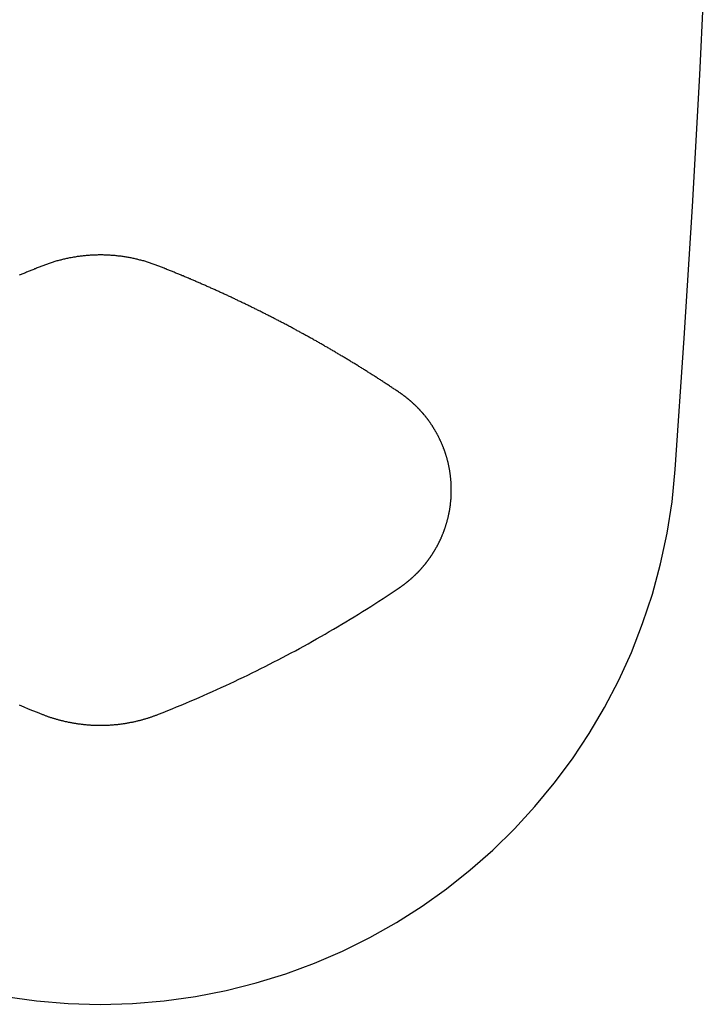
# Model space of a CAD drawing. Units: millimetres. Extents: x 62 to 245, y -30 to 254.
# Drawn here: x 177 to 184, y 153 to 163 of the extents above; entities that cross this region are included whole.
import ezdxf

# ---------------------------------------------------------------- set-up
doc = ezdxf.new("R2010")
doc.units = ezdxf.units.MM
doc.header["$LTSCALE"] = 10

# ---------------------------------------------------------------- blocks, each defined once
blk = doc.blocks.new('Fernbedienung')
at = {"color": 7}
for p, q in [((13.347, -28.149), (13.414, -26.797)), ((13.272, -29.501), (13.347, -28.149)), ((13.188, -30.853), (13.272, -29.501)), ((6.803, -30.046), (6.793, -30.048)), ((6.813, -30.043), (6.803, -30.046)), ((6.823, -30.041), (6.813, -30.043)), ((6.832, -30.039), (6.823, -30.041)), ((6.842, -30.037), (6.832, -30.039)), ((6.852, -30.034), (6.842, -30.037)), ((6.862, -30.032), (6.852, -30.034)), ((6.872, -30.03), (6.862, -30.032)), ((6.882, -30.028), (6.872, -30.03)), ((6.892, -30.027), (6.882, -30.028)), ((6.903, -30.025), (6.892, -30.027)), ((6.913, -30.023), (6.903, -30.025)), ((6.923, -30.021), (6.913, -30.023)), ((6.933, -30.02), (6.923, -30.021)), ((6.943, -30.018), (6.933, -30.02)), ((6.953, -30.016), (6.943, -30.018)), ((6.964, -30.015), (6.953, -30.016)), ((6.974, -30.014), (6.964, -30.015)), ((6.984, -30.012), (6.974, -30.014)), ((6.994, -30.011), (6.984, -30.012)), ((7.004, -30.01), (6.994, -30.011)), ((7.015, -30.009), (7.004, -30.01)), ((7.025, -30.008), (7.015, -30.009)), ((7.035, -30.007), (7.025, -30.008)), ((7.046, -30.006), (7.035, -30.007)), ((7.056, -30.005), (7.046, -30.006)), ((7.066, -30.004), (7.056, -30.005)), ((7.076, -30.003), (7.066, -30.004)), ((7.087, -30.002), (7.076, -30.003)), ((7.097, -30.002), (7.087, -30.002)), ((7.107, -30.001), (7.097, -30.002)), ((7.117, -30.001), (7.107, -30.001)), ((7.128, -30), (7.117, -30.001)), ((7.138, -30), (7.128, -30)), ((7.148, -30), (7.138, -30)), ((7.159, -30), (7.148, -30)), ((7.169, -29.999), (7.159, -30)), ((7.179, -29.999), (7.169, -29.999)), ((7.19, -29.999), (7.179, -29.999)), ((7.2, -29.999), (7.19, -29.999)), ((7.21, -29.999), (7.2, -29.999)), ((7.22, -29.999), (7.21, -29.999)), ((7.231, -30), (7.22, -29.999)), ((7.241, -30), (7.231, -30)), ((7.251, -30), (7.241, -30)), ((7.262, -30.001), (7.251, -30)), ((7.272, -30.001), (7.262, -30.001)), ((7.282, -30.002), (7.272, -30.001)), ((7.292, -30.002), (7.282, -30.002)), ((7.303, -30.003), (7.292, -30.002)), ((7.313, -30.004), (7.303, -30.003)), ((7.323, -30.005), (7.313, -30.004)), ((7.334, -30.005), (7.323, -30.005)), ((7.344, -30.006), (7.334, -30.005)), ((7.354, -30.007), (7.344, -30.006)), ((7.364, -30.008), (7.354, -30.007)), ((7.375, -30.01), (7.364, -30.008)), ((7.385, -30.011), (7.375, -30.01)), ((7.395, -30.012), (7.385, -30.011)), ((7.405, -30.013), (7.395, -30.012)), ((7.415, -30.015), (7.405, -30.013)), ((7.426, -30.016), (7.415, -30.015)), ((7.436, -30.018), (7.426, -30.016)), ((7.446, -30.019), (7.436, -30.018)), ((7.456, -30.021), (7.446, -30.019)), ((7.466, -30.023), (7.456, -30.021)), ((7.476, -30.024), (7.466, -30.023)), ((7.487, -30.026), (7.476, -30.024)), ((7.497, -30.028), (7.487, -30.026)), ((7.507, -30.03), (7.497, -30.028)), ((7.517, -30.032), (7.507, -30.03)), ((7.527, -30.034), (7.517, -30.032)), ((7.537, -30.036), (7.527, -30.034)), ((7.547, -30.039), (7.537, -30.036)), ((7.557, -30.041), (7.547, -30.039)), ((7.567, -30.043), (7.557, -30.041)), ((7.577, -30.046), (7.567, -30.043)), ((7.587, -30.048), (7.577, -30.046)), ((6.506, -30.147), (6.497, -30.151)), ((6.515, -30.143), (6.506, -30.147)), ((6.524, -30.14), (6.515, -30.143)), ((6.534, -30.136), (6.524, -30.14)), ((6.543, -30.132), (6.534, -30.136)), ((6.552, -30.128), (6.543, -30.132)), ((6.562, -30.125), (6.552, -30.128)), ((6.571, -30.121), (6.562, -30.125)), ((6.58, -30.117), (6.571, -30.121)), ((6.59, -30.114), (6.58, -30.117)), ((6.599, -30.11), (6.59, -30.114)), ((6.609, -30.106), (6.599, -30.11)), ((6.618, -30.103), (6.609, -30.106)), ((6.628, -30.099), (6.618, -30.103)), ((6.637, -30.096), (6.628, -30.099)), ((6.647, -30.092), (6.637, -30.096)), ((6.656, -30.089), (6.647, -30.092)), ((6.666, -30.086), (6.656, -30.089)), ((6.676, -30.082), (6.666, -30.086)), ((6.685, -30.079), (6.676, -30.082)), ((6.695, -30.076), (6.685, -30.079)), ((6.705, -30.073), (6.695, -30.076)), ((6.714, -30.07), (6.705, -30.073)), ((6.724, -30.067), (6.714, -30.07)), ((6.734, -30.064), (6.724, -30.067)), ((6.744, -30.061), (6.734, -30.064)), ((6.753, -30.059), (6.744, -30.061)), ((6.763, -30.056), (6.753, -30.059)), ((6.773, -30.053), (6.763, -30.056)), ((6.783, -30.051), (6.773, -30.053)), ((6.793, -30.048), (6.783, -30.051)), ((7.596, -30.051), (7.587, -30.048)), ((7.606, -30.053), (7.596, -30.051)), ((7.616, -30.056), (7.606, -30.053)), ((7.626, -30.059), (7.616, -30.056)), ((7.636, -30.061), (7.626, -30.059)), ((7.646, -30.064), (7.636, -30.061)), ((7.656, -30.067), (7.646, -30.064)), ((7.665, -30.07), (7.656, -30.067)), ((7.675, -30.073), (7.665, -30.07)), ((7.685, -30.076), (7.675, -30.073)), ((7.695, -30.079), (7.685, -30.076)), ((7.704, -30.082), (7.695, -30.079)), ((7.714, -30.086), (7.704, -30.082)), ((7.724, -30.089), (7.714, -30.086)), ((7.733, -30.092), (7.724, -30.089)), ((7.743, -30.096), (7.733, -30.092)), ((7.752, -30.099), (7.743, -30.096)), ((7.762, -30.103), (7.752, -30.099)), ((7.772, -30.106), (7.762, -30.103)), ((7.781, -30.11), (7.772, -30.106)), ((7.791, -30.114), (7.781, -30.11)), ((7.8, -30.117), (7.791, -30.114)), ((7.809, -30.121), (7.8, -30.117)), ((7.819, -30.125), (7.809, -30.121)), ((7.828, -30.128), (7.819, -30.125)), ((7.837, -30.132), (7.828, -30.128)), ((7.846, -30.136), (7.837, -30.132)), ((7.856, -30.14), (7.846, -30.136)), ((7.865, -30.143), (7.856, -30.14)), ((7.874, -30.147), (7.865, -30.143)), ((7.884, -30.151), (7.874, -30.147)), ((6.367, -30.204), (6.358, -30.208)), ((6.376, -30.2), (6.367, -30.204)), ((6.385, -30.196), (6.376, -30.2)), ((6.395, -30.192), (6.385, -30.196)), ((6.404, -30.189), (6.395, -30.192)), ((6.413, -30.185), (6.404, -30.189)), ((6.422, -30.181), (6.413, -30.185)), ((6.432, -30.177), (6.422, -30.181)), ((6.441, -30.173), (6.432, -30.177)), ((6.45, -30.17), (6.441, -30.173)), ((6.459, -30.166), (6.45, -30.17)), ((6.469, -30.162), (6.459, -30.166)), ((6.478, -30.158), (6.469, -30.162)), ((6.487, -30.155), (6.478, -30.158)), ((6.497, -30.151), (6.487, -30.155)), ((7.893, -30.154), (7.884, -30.151)), ((7.902, -30.158), (7.893, -30.154)), ((7.911, -30.162), (7.902, -30.158)), ((7.921, -30.166), (7.911, -30.162)), ((7.93, -30.17), (7.921, -30.166)), ((7.939, -30.173), (7.93, -30.17)), ((7.948, -30.177), (7.939, -30.173)), ((7.958, -30.181), (7.948, -30.177)), ((7.967, -30.185), (7.958, -30.181)), ((7.976, -30.188), (7.967, -30.185)), ((7.986, -30.192), (7.976, -30.188)), ((7.995, -30.196), (7.986, -30.192)), ((8.004, -30.2), (7.995, -30.196)), ((8.013, -30.204), (8.004, -30.2)), ((8.022, -30.208), (8.013, -30.204)), ((8.032, -30.212), (8.022, -30.208)), ((8.041, -30.215), (8.032, -30.212)), ((8.05, -30.219), (8.041, -30.215)), ((8.059, -30.223), (8.05, -30.219)), ((8.069, -30.227), (8.059, -30.223)), ((8.078, -30.231), (8.069, -30.227)), ((8.087, -30.235), (8.078, -30.231)), ((8.096, -30.239), (8.087, -30.235)), ((8.106, -30.243), (8.096, -30.239)), ((8.115, -30.246), (8.106, -30.243)), ((8.124, -30.25), (8.115, -30.246)), ((8.133, -30.254), (8.124, -30.25)), ((8.142, -30.258), (8.133, -30.254)), ((8.152, -30.262), (8.142, -30.258)), ((8.161, -30.266), (8.152, -30.262)), ((8.17, -30.27), (8.161, -30.266)), ((8.179, -30.274), (8.17, -30.27)), ((8.188, -30.278), (8.179, -30.274)), ((8.198, -30.282), (8.188, -30.278)), ((8.207, -30.286), (8.198, -30.282)), ((8.216, -30.29), (8.207, -30.286)), ((8.225, -30.294), (8.216, -30.29)), ((8.234, -30.298), (8.225, -30.294)), ((8.243, -30.302), (8.234, -30.298)), ((8.253, -30.306), (8.243, -30.302)), ((8.262, -30.31), (8.253, -30.306)), ((8.271, -30.314), (8.262, -30.31)), ((8.28, -30.318), (8.271, -30.314)), ((8.289, -30.322), (8.28, -30.318)), ((8.298, -30.326), (8.289, -30.322)), ((8.308, -30.33), (8.298, -30.326)), ((8.317, -30.334), (8.308, -30.33)), ((8.326, -30.339), (8.317, -30.334)), ((8.335, -30.343), (8.326, -30.339)), ((8.344, -30.347), (8.335, -30.343)), ((8.353, -30.351), (8.344, -30.347)), ((8.362, -30.355), (8.353, -30.351)), ((8.371, -30.359), (8.362, -30.355)), ((8.381, -30.363), (8.371, -30.359)), ((8.39, -30.367), (8.381, -30.363)), ((8.399, -30.371), (8.39, -30.367)), ((8.408, -30.376), (8.399, -30.371)), ((8.417, -30.38), (8.408, -30.376)), ((8.426, -30.384), (8.417, -30.38)), ((8.435, -30.388), (8.426, -30.384)), ((8.444, -30.392), (8.435, -30.388)), ((8.453, -30.396), (8.444, -30.392)), ((8.462, -30.401), (8.453, -30.396)), ((8.472, -30.405), (8.462, -30.401)), ((8.481, -30.409), (8.472, -30.405)), ((8.49, -30.413), (8.481, -30.409)), ((8.499, -30.417), (8.49, -30.413)), ((8.508, -30.422), (8.499, -30.417)), ((8.517, -30.426), (8.508, -30.422)), ((8.526, -30.43), (8.517, -30.426)), ((8.535, -30.434), (8.526, -30.43)), ((8.544, -30.439), (8.535, -30.434)), ((8.553, -30.443), (8.544, -30.439)), ((8.562, -30.447), (8.553, -30.443)), ((8.571, -30.451), (8.562, -30.447)), ((8.58, -30.456), (8.571, -30.451)), ((8.589, -30.46), (8.58, -30.456)), ((8.598, -30.464), (8.589, -30.46)), ((8.607, -30.469), (8.598, -30.464)), ((8.616, -30.473), (8.607, -30.469)), ((8.625, -30.477), (8.616, -30.473)), ((8.634, -30.481), (8.625, -30.477)), ((8.643, -30.486), (8.634, -30.481)), ((8.652, -30.49), (8.643, -30.486)), ((8.661, -30.494), (8.652, -30.49)), ((8.671, -30.499), (8.661, -30.494)), ((8.68, -30.503), (8.671, -30.499)), ((8.689, -30.508), (8.68, -30.503)), ((8.698, -30.512), (8.689, -30.508)), ((8.706, -30.516), (8.698, -30.512)), ((8.715, -30.521), (8.706, -30.516)), ((8.724, -30.525), (8.715, -30.521)), ((8.733, -30.529), (8.724, -30.525)), ((8.742, -30.534), (8.733, -30.529)), ((8.751, -30.538), (8.742, -30.534)), ((8.76, -30.543), (8.751, -30.538)), ((8.769, -30.547), (8.76, -30.543)), ((8.778, -30.551), (8.769, -30.547)), ((8.787, -30.556), (8.778, -30.551)), ((8.796, -30.56), (8.787, -30.556)), ((8.805, -30.565), (8.796, -30.56)), ((8.814, -30.569), (8.805, -30.565)), ((8.823, -30.574), (8.814, -30.569)), ((8.832, -30.578), (8.823, -30.574)), ((8.841, -30.583), (8.832, -30.578)), ((8.85, -30.587), (8.841, -30.583)), ((8.859, -30.592), (8.85, -30.587)), ((8.868, -30.596), (8.859, -30.592)), ((8.877, -30.601), (8.868, -30.596)), ((8.886, -30.605), (8.877, -30.601)), ((8.895, -30.61), (8.886, -30.605)), ((8.903, -30.614), (8.895, -30.61)), ((8.912, -30.619), (8.903, -30.614)), ((8.921, -30.623), (8.912, -30.619)), ((8.93, -30.628), (8.921, -30.623)), ((8.939, -30.632), (8.93, -30.628)), ((8.948, -30.637), (8.939, -30.632)), ((8.957, -30.642), (8.948, -30.637)), ((8.966, -30.646), (8.957, -30.642)), ((8.975, -30.651), (8.966, -30.646)), ((8.984, -30.655), (8.975, -30.651)), ((8.992, -30.66), (8.984, -30.655)), ((9.001, -30.664), (8.992, -30.66)), ((9.01, -30.669), (9.001, -30.664)), ((9.019, -30.674), (9.01, -30.669)), ((9.028, -30.678), (9.019, -30.674)), ((9.037, -30.683), (9.028, -30.678)), ((9.046, -30.688), (9.037, -30.683)), ((9.054, -30.692), (9.046, -30.688)), ((9.063, -30.697), (9.054, -30.692)), ((9.072, -30.701), (9.063, -30.697)), ((9.081, -30.706), (9.072, -30.701)), ((9.09, -30.711), (9.081, -30.706)), ((9.099, -30.715), (9.09, -30.711)), ((9.108, -30.72), (9.099, -30.715)), ((9.116, -30.725), (9.108, -30.72)), ((9.125, -30.73), (9.116, -30.725)), ((9.134, -30.734), (9.125, -30.73)), ((9.143, -30.739), (9.134, -30.734)), ((9.152, -30.744), (9.143, -30.739)), ((9.16, -30.748), (9.152, -30.744)), ((9.169, -30.753), (9.16, -30.748)), ((9.178, -30.758), (9.169, -30.753)), ((9.187, -30.763), (9.178, -30.758)), ((9.196, -30.767), (9.187, -30.763)), ((9.204, -30.772), (9.196, -30.767)), ((9.213, -30.777), (9.204, -30.772)), ((9.222, -30.782), (9.213, -30.777)), ((9.231, -30.786), (9.222, -30.782)), ((9.24, -30.791), (9.231, -30.786)), ((9.248, -30.796), (9.24, -30.791)), ((9.257, -30.801), (9.248, -30.796)), ((9.266, -30.806), (9.257, -30.801)), ((9.275, -30.81), (9.266, -30.806)), ((9.283, -30.815), (9.275, -30.81)), ((9.292, -30.82), (9.283, -30.815)), ((9.301, -30.825), (9.292, -30.82)), ((9.31, -30.83), (9.301, -30.825)), ((9.318, -30.835), (9.31, -30.83)), ((9.327, -30.839), (9.318, -30.835)), ((9.336, -30.844), (9.327, -30.839)), ((9.345, -30.849), (9.336, -30.844)), ((9.353, -30.854), (9.345, -30.849)), ((9.362, -30.859), (9.353, -30.854)), ((13.095, -32.205), (13.188, -30.853)), ((9.371, -30.864), (9.362, -30.859)), ((9.38, -30.869), (9.371, -30.864)), ((9.388, -30.874), (9.38, -30.869)), ((9.397, -30.879), (9.388, -30.874)), ((9.406, -30.883), (9.397, -30.879)), ((9.414, -30.888), (9.406, -30.883)), ((9.423, -30.893), (9.414, -30.888)), ((9.432, -30.898), (9.423, -30.893)), ((9.441, -30.903), (9.432, -30.898)), ((9.449, -30.908), (9.441, -30.903)), ((9.458, -30.913), (9.449, -30.908)), ((9.467, -30.918), (9.458, -30.913)), ((9.475, -30.923), (9.467, -30.918)), ((9.484, -30.928), (9.475, -30.923)), ((9.493, -30.933), (9.484, -30.928)), ((9.501, -30.938), (9.493, -30.933)), ((9.51, -30.943), (9.501, -30.938)), ((9.519, -30.948), (9.51, -30.943)), ((9.527, -30.953), (9.519, -30.948)), ((9.536, -30.958), (9.527, -30.953)), ((9.545, -30.963), (9.536, -30.958)), ((9.553, -30.968), (9.545, -30.963)), ((9.562, -30.973), (9.553, -30.968)), ((9.571, -30.978), (9.562, -30.973)), ((9.579, -30.983), (9.571, -30.978)), ((9.588, -30.988), (9.579, -30.983)), ((9.597, -30.993), (9.588, -30.988)), ((9.605, -30.999), (9.597, -30.993)), ((9.614, -31.004), (9.605, -30.999)), ((9.622, -31.009), (9.614, -31.004)), ((9.631, -31.014), (9.622, -31.009)), ((9.64, -31.019), (9.631, -31.014)), ((9.648, -31.024), (9.64, -31.019)), ((9.657, -31.029), (9.648, -31.024)), ((9.665, -31.034), (9.657, -31.029)), ((9.674, -31.039), (9.665, -31.034)), ((9.683, -31.045), (9.674, -31.039)), ((9.691, -31.05), (9.683, -31.045)), ((9.7, -31.055), (9.691, -31.05)), ((9.708, -31.06), (9.7, -31.055)), ((9.717, -31.065), (9.708, -31.06)), ((9.726, -31.07), (9.717, -31.065)), ((9.734, -31.075), (9.726, -31.07)), ((9.743, -31.081), (9.734, -31.075)), ((9.751, -31.086), (9.743, -31.081)), ((9.76, -31.091), (9.751, -31.086)), ((9.768, -31.096), (9.76, -31.091)), ((9.777, -31.102), (9.768, -31.096)), ((9.785, -31.107), (9.777, -31.102)), ((9.794, -31.112), (9.785, -31.107)), ((9.803, -31.117), (9.794, -31.112)), ((9.811, -31.122), (9.803, -31.117)), ((9.82, -31.128), (9.811, -31.122)), ((9.828, -31.133), (9.82, -31.128)), ((9.837, -31.138), (9.828, -31.133)), ((9.845, -31.144), (9.837, -31.138)), ((9.854, -31.149), (9.845, -31.144)), ((9.862, -31.154), (9.854, -31.149)), ((9.871, -31.159), (9.862, -31.154)), ((9.879, -31.165), (9.871, -31.159)), ((9.888, -31.17), (9.879, -31.165)), ((9.896, -31.175), (9.888, -31.17)), ((9.905, -31.181), (9.896, -31.175)), ((9.913, -31.186), (9.905, -31.181)), ((9.922, -31.191), (9.913, -31.186)), ((9.93, -31.197), (9.922, -31.191)), ((9.939, -31.202), (9.93, -31.197)), ((9.947, -31.207), (9.939, -31.202)), ((9.956, -31.213), (9.947, -31.207)), ((9.964, -31.218), (9.956, -31.213)), ((9.973, -31.223), (9.964, -31.218)), ((9.981, -31.229), (9.973, -31.223)), ((9.99, -31.234), (9.981, -31.229)), ((9.998, -31.239), (9.99, -31.234)), ((10.006, -31.245), (9.998, -31.239)), ((10.015, -31.25), (10.006, -31.245)), ((10.023, -31.256), (10.015, -31.25)), ((10.032, -31.261), (10.023, -31.256)), ((10.04, -31.267), (10.032, -31.261)), ((10.049, -31.272), (10.04, -31.267)), ((10.057, -31.278), (10.049, -31.272)), ((10.066, -31.283), (10.057, -31.278)), ((10.074, -31.289), (10.066, -31.283)), ((10.083, -31.294), (10.074, -31.289)), ((10.091, -31.3), (10.083, -31.294)), ((10.1, -31.305), (10.091, -31.3)), ((10.108, -31.311), (10.1, -31.305)), ((10.116, -31.316), (10.108, -31.311)), ((10.125, -31.322), (10.116, -31.316)), ((10.133, -31.327), (10.125, -31.322)), ((10.142, -31.333), (10.133, -31.327)), ((10.15, -31.338), (10.142, -31.333)), ((10.159, -31.344), (10.15, -31.338)), ((10.167, -31.349), (10.159, -31.344)), ((10.175, -31.355), (10.167, -31.349)), ((10.184, -31.36), (10.175, -31.355)), ((10.192, -31.366), (10.184, -31.36)), ((10.201, -31.372), (10.192, -31.366)), ((10.209, -31.377), (10.201, -31.372)), ((10.217, -31.383), (10.209, -31.377)), ((10.226, -31.388), (10.217, -31.383)), ((10.234, -31.394), (10.226, -31.388)), ((10.243, -31.4), (10.234, -31.394)), ((10.251, -31.405), (10.243, -31.4)), ((10.259, -31.411), (10.251, -31.405)), ((10.268, -31.416), (10.259, -31.411)), ((10.27, -31.418), (10.268, -31.416)), ((10.273, -31.42), (10.27, -31.418)), ((10.275, -31.422), (10.273, -31.42)), ((10.278, -31.423), (10.275, -31.422)), ((10.28, -31.425), (10.278, -31.423)), ((10.283, -31.427), (10.28, -31.425)), ((10.285, -31.429), (10.283, -31.427)), ((10.288, -31.43), (10.285, -31.429)), ((10.29, -31.432), (10.288, -31.43)), ((10.293, -31.434), (10.29, -31.432)), ((10.295, -31.436), (10.293, -31.434)), ((10.298, -31.437), (10.295, -31.436)), ((10.3, -31.439), (10.298, -31.437)), ((10.302, -31.441), (10.3, -31.439)), ((10.305, -31.443), (10.302, -31.441)), ((10.307, -31.445), (10.305, -31.443)), ((10.31, -31.446), (10.307, -31.445)), ((10.312, -31.448), (10.31, -31.446)), ((10.315, -31.45), (10.312, -31.448)), ((10.317, -31.452), (10.315, -31.45)), ((10.32, -31.454), (10.317, -31.452)), ((10.322, -31.456), (10.32, -31.454)), ((10.324, -31.458), (10.322, -31.456)), ((10.327, -31.459), (10.324, -31.458)), ((10.329, -31.461), (10.327, -31.459)), ((10.332, -31.463), (10.329, -31.461)), ((10.334, -31.465), (10.332, -31.463)), ((10.336, -31.467), (10.334, -31.465)), ((10.339, -31.469), (10.336, -31.467)), ((10.341, -31.471), (10.339, -31.469)), ((10.344, -31.473), (10.341, -31.471)), ((10.346, -31.475), (10.344, -31.473)), ((10.349, -31.477), (10.346, -31.475)), ((10.351, -31.479), (10.349, -31.477)), ((10.354, -31.481), (10.351, -31.479)), ((10.357, -31.483), (10.354, -31.481)), ((10.359, -31.486), (10.357, -31.483)), ((10.362, -31.488), (10.359, -31.486)), ((10.365, -31.49), (10.362, -31.488)), ((10.367, -31.492), (10.365, -31.49)), ((10.37, -31.495), (10.367, -31.492)), ((10.373, -31.497), (10.37, -31.495)), ((10.375, -31.499), (10.373, -31.497)), ((10.378, -31.501), (10.375, -31.499)), ((10.38, -31.504), (10.378, -31.501)), ((10.383, -31.506), (10.38, -31.504)), ((10.386, -31.508), (10.383, -31.506)), ((10.388, -31.51), (10.386, -31.508)), ((10.391, -31.513), (10.388, -31.51)), ((10.393, -31.515), (10.391, -31.513)), ((10.396, -31.517), (10.393, -31.515)), ((10.398, -31.52), (10.396, -31.517)), ((10.401, -31.522), (10.398, -31.52)), ((10.404, -31.524), (10.401, -31.522)), ((10.406, -31.527), (10.404, -31.524)), ((10.409, -31.529), (10.406, -31.527)), ((10.411, -31.531), (10.409, -31.529)), ((10.414, -31.534), (10.411, -31.531)), ((10.416, -31.536), (10.414, -31.534)), ((10.419, -31.538), (10.416, -31.536)), ((10.421, -31.541), (10.419, -31.538)), ((10.424, -31.543), (10.421, -31.541)), ((10.426, -31.546), (10.424, -31.543)), ((10.429, -31.548), (10.426, -31.546)), ((10.432, -31.551), (10.429, -31.548)), ((10.435, -31.554), (10.432, -31.551)), ((10.437, -31.556), (10.435, -31.554)), ((10.44, -31.559), (10.437, -31.556)), ((10.443, -31.562), (10.44, -31.559)), ((10.446, -31.565), (10.443, -31.562)), ((10.448, -31.567), (10.446, -31.565)), ((10.451, -31.57), (10.448, -31.567)), ((10.454, -31.573), (10.451, -31.57)), ((10.456, -31.576), (10.454, -31.573)), ((10.459, -31.579), (10.456, -31.576)), ((10.462, -31.581), (10.459, -31.579)), ((10.464, -31.584), (10.462, -31.581)), ((10.467, -31.587), (10.464, -31.584)), ((10.47, -31.59), (10.467, -31.587)), ((10.472, -31.593), (10.47, -31.59)), ((10.475, -31.596), (10.472, -31.593)), ((10.478, -31.598), (10.475, -31.596)), ((10.48, -31.601), (10.478, -31.598)), ((10.483, -31.604), (10.48, -31.601)), ((10.486, -31.607), (10.483, -31.604)), ((10.488, -31.61), (10.486, -31.607)), ((10.491, -31.613), (10.488, -31.61)), ((10.493, -31.616), (10.491, -31.613)), ((10.496, -31.619), (10.493, -31.616)), ((10.498, -31.622), (10.496, -31.619)), ((10.501, -31.625), (10.498, -31.622)), ((10.503, -31.628), (10.501, -31.625)), ((10.506, -31.631), (10.503, -31.628)), ((10.508, -31.633), (10.506, -31.631)), ((10.511, -31.637), (10.508, -31.633)), ((10.514, -31.64), (10.511, -31.637)), ((10.517, -31.643), (10.514, -31.64)), ((10.519, -31.647), (10.517, -31.643)), ((10.522, -31.65), (10.519, -31.647)), ((10.525, -31.653), (10.522, -31.65)), ((10.528, -31.657), (10.525, -31.653)), ((10.53, -31.66), (10.528, -31.657)), ((10.533, -31.663), (10.53, -31.66)), ((10.536, -31.667), (10.533, -31.663)), ((10.538, -31.67), (10.536, -31.667)), ((10.541, -31.674), (10.538, -31.67)), ((10.544, -31.677), (10.541, -31.674)), ((10.546, -31.68), (10.544, -31.677)), ((10.549, -31.684), (10.546, -31.68)), ((10.552, -31.687), (10.549, -31.684)), ((10.554, -31.691), (10.552, -31.687)), ((10.557, -31.694), (10.554, -31.691)), ((10.559, -31.698), (10.557, -31.694)), ((10.562, -31.701), (10.559, -31.698)), ((10.565, -31.705), (10.562, -31.701)), ((10.567, -31.708), (10.565, -31.705)), ((10.57, -31.712), (10.567, -31.708)), ((10.572, -31.715), (10.57, -31.712)), ((10.575, -31.719), (10.572, -31.715)), ((10.577, -31.722), (10.575, -31.719)), ((10.58, -31.726), (10.577, -31.722)), ((10.582, -31.729), (10.58, -31.726)), ((10.584, -31.733), (10.582, -31.729)), ((10.587, -31.737), (10.584, -31.733)), ((10.589, -31.74), (10.587, -31.737)), ((10.592, -31.744), (10.589, -31.74)), ((10.594, -31.748), (10.592, -31.744)), ((10.597, -31.752), (10.594, -31.748)), ((10.6, -31.756), (10.597, -31.752)), ((10.602, -31.76), (10.6, -31.756)), ((10.605, -31.764), (10.602, -31.76)), ((10.607, -31.768), (10.605, -31.764)), ((10.61, -31.772), (10.607, -31.768)), ((10.612, -31.776), (10.61, -31.772)), ((10.615, -31.78), (10.612, -31.776)), ((10.617, -31.784), (10.615, -31.78)), ((10.62, -31.788), (10.617, -31.784)), ((10.622, -31.792), (10.62, -31.788)), ((10.625, -31.796), (10.622, -31.792)), ((10.627, -31.8), (10.625, -31.796)), ((10.63, -31.805), (10.627, -31.8)), ((10.632, -31.809), (10.63, -31.805)), ((10.634, -31.813), (10.632, -31.809)), ((10.637, -31.817), (10.634, -31.813)), ((10.639, -31.821), (10.637, -31.817)), ((10.642, -31.825), (10.639, -31.821)), ((10.644, -31.829), (10.642, -31.825)), ((10.646, -31.834), (10.644, -31.829)), ((10.648, -31.838), (10.646, -31.834)), ((10.651, -31.842), (10.648, -31.838)), ((10.653, -31.846), (10.651, -31.842)), ((10.655, -31.85), (10.653, -31.846)), ((10.657, -31.855), (10.655, -31.85)), ((10.66, -31.859), (10.657, -31.855)), ((10.662, -31.863), (10.66, -31.859)), ((10.664, -31.867), (10.662, -31.863)), ((10.666, -31.872), (10.664, -31.867)), ((10.668, -31.876), (10.666, -31.872)), ((10.671, -31.881), (10.668, -31.876)), ((10.673, -31.885), (10.671, -31.881)), ((10.675, -31.89), (10.673, -31.885)), ((10.678, -31.895), (10.675, -31.89)), ((10.68, -31.9), (10.678, -31.895)), ((10.682, -31.904), (10.68, -31.9)), ((10.684, -31.909), (10.682, -31.904)), ((10.686, -31.914), (10.684, -31.909)), ((10.688, -31.919), (10.686, -31.914)), ((10.691, -31.923), (10.688, -31.919)), ((10.693, -31.928), (10.691, -31.923)), ((10.695, -31.933), (10.693, -31.928)), ((10.697, -31.938), (10.695, -31.933)), ((10.699, -31.942), (10.697, -31.938)), ((10.701, -31.947), (10.699, -31.942)), ((10.703, -31.952), (10.701, -31.947)), ((10.705, -31.957), (10.703, -31.952)), ((10.707, -31.962), (10.705, -31.957)), ((10.709, -31.967), (10.707, -31.962)), ((10.711, -31.971), (10.709, -31.967)), ((10.713, -31.976), (10.711, -31.971)), ((10.715, -31.981), (10.713, -31.976)), ((10.716, -31.986), (10.715, -31.981)), ((10.718, -31.991), (10.716, -31.986)), ((10.72, -31.996), (10.718, -31.991)), ((10.722, -32.001), (10.72, -31.996)), ((10.724, -32.006), (10.722, -32.001)), ((10.726, -32.011), (10.724, -32.006)), ((10.727, -32.015), (10.726, -32.011)), ((10.729, -32.02), (10.727, -32.015)), ((10.731, -32.025), (10.729, -32.02)), ((10.732, -32.031), (10.731, -32.025)), ((10.734, -32.036), (10.732, -32.031)), ((10.736, -32.041), (10.734, -32.036)), ((10.738, -32.047), (10.736, -32.041)), ((10.739, -32.052), (10.738, -32.047)), ((10.741, -32.058), (10.739, -32.052)), ((10.743, -32.063), (10.741, -32.058)), ((10.744, -32.069), (10.743, -32.063)), ((10.746, -32.074), (10.744, -32.069)), ((10.748, -32.079), (10.746, -32.074)), ((10.749, -32.085), (10.748, -32.079)), ((10.751, -32.09), (10.749, -32.085)), ((10.752, -32.096), (10.751, -32.09)), ((10.754, -32.101), (10.752, -32.096)), ((10.755, -32.107), (10.754, -32.101)), ((10.757, -32.112), (10.755, -32.107)), ((10.758, -32.118), (10.757, -32.112)), ((10.759, -32.123), (10.758, -32.118)), ((10.761, -32.129), (10.759, -32.123)), ((10.762, -32.134), (10.761, -32.129)), ((10.763, -32.14), (10.762, -32.134)), ((10.765, -32.146), (10.763, -32.14)), ((10.766, -32.151), (10.765, -32.146)), ((10.767, -32.157), (10.766, -32.151)), ((10.768, -32.162), (10.767, -32.157)), ((10.77, -32.168), (10.768, -32.162)), ((10.771, -32.173), (10.77, -32.168)), ((10.772, -32.179), (10.771, -32.173)), ((10.773, -32.184), (10.772, -32.179)), ((10.774, -32.19), (10.773, -32.184)), ((10.775, -32.196), (10.774, -32.19)), ((10.776, -32.201), (10.775, -32.196)), ((10.777, -32.207), (10.776, -32.201)), ((10.778, -32.213), (10.777, -32.207)), ((10.779, -32.219), (10.778, -32.213)), ((10.78, -32.225), (10.779, -32.219)), ((10.781, -32.231), (10.78, -32.225)), ((10.782, -32.237), (10.781, -32.231)), ((10.783, -32.243), (10.782, -32.237)), ((10.784, -32.249), (10.783, -32.243)), ((10.784, -32.255), (10.784, -32.249)), ((10.785, -32.261), (10.784, -32.255)), ((10.786, -32.267), (10.785, -32.261)), ((10.787, -32.273), (10.786, -32.267)), ((13.062, -32.534), (13.095, -32.205)), ((10.787, -32.279), (10.787, -32.273)), ((10.788, -32.285), (10.787, -32.279)), ((10.789, -32.291), (10.788, -32.285)), ((10.789, -32.297), (10.789, -32.291)), ((10.79, -32.303), (10.789, -32.297)), ((10.79, -32.309), (10.79, -32.303)), ((10.791, -32.315), (10.79, -32.309)), ((10.791, -32.321), (10.791, -32.315)), ((10.792, -32.327), (10.791, -32.321)), ((10.792, -32.333), (10.792, -32.327)), ((10.793, -32.339), (10.792, -32.333)), ((10.793, -32.345), (10.793, -32.339)), ((10.793, -32.351), (10.793, -32.345)), ((10.794, -32.357), (10.793, -32.351)), ((10.794, -32.363), (10.794, -32.357)), ((10.794, -32.369), (10.794, -32.363)), ((10.794, -32.375), (10.794, -32.369)), ((10.795, -32.381), (10.794, -32.375)), ((10.794, -32.459), (10.795, -32.453)), ((10.794, -32.465), (10.794, -32.459)), ((10.794, -32.471), (10.794, -32.465)), ((10.794, -32.477), (10.794, -32.471)), ((10.795, -32.387), (10.795, -32.381)), ((10.795, -32.393), (10.795, -32.387)), ((10.795, -32.399), (10.795, -32.393)), ((10.795, -32.405), (10.795, -32.399)), ((10.795, -32.411), (10.795, -32.405)), ((10.795, -32.417), (10.795, -32.411)), ((10.795, -32.423), (10.795, -32.417)), ((10.795, -32.429), (10.795, -32.423)), ((10.795, -32.435), (10.795, -32.429)), ((10.795, -32.441), (10.795, -32.435)), ((10.795, -32.447), (10.795, -32.441)), ((10.795, -32.453), (10.795, -32.447)), ((10.784, -32.578), (10.785, -32.573)), ((10.785, -32.567), (10.786, -32.561)), ((10.785, -32.573), (10.785, -32.567)), ((10.786, -32.561), (10.787, -32.555)), ((10.787, -32.555), (10.788, -32.549)), ((10.788, -32.543), (10.789, -32.537)), ((10.788, -32.549), (10.788, -32.543)), ((10.789, -32.531), (10.79, -32.525)), ((10.789, -32.537), (10.789, -32.531)), ((10.79, -32.525), (10.791, -32.519)), ((10.791, -32.513), (10.792, -32.507)), ((10.791, -32.519), (10.791, -32.513)), ((10.792, -32.495), (10.793, -32.489)), ((10.792, -32.501), (10.792, -32.495)), ((10.792, -32.507), (10.792, -32.501)), ((10.793, -32.483), (10.794, -32.477)), ((10.793, -32.489), (10.793, -32.483)), ((13.012, -32.857), (13.062, -32.534)), ((10.766, -32.678), (10.767, -32.673)), ((10.767, -32.673), (10.768, -32.667)), ((10.768, -32.667), (10.77, -32.662)), ((10.77, -32.662), (10.771, -32.656)), ((10.771, -32.656), (10.772, -32.651)), ((10.772, -32.651), (10.773, -32.645)), ((10.773, -32.645), (10.774, -32.64)), ((10.774, -32.64), (10.775, -32.634)), ((10.775, -32.634), (10.776, -32.629)), ((10.776, -32.629), (10.777, -32.623)), ((10.777, -32.623), (10.778, -32.617)), ((10.778, -32.617), (10.779, -32.612)), ((10.779, -32.612), (10.78, -32.606)), ((10.78, -32.606), (10.781, -32.601)), ((10.781, -32.601), (10.782, -32.595)), ((10.782, -32.59), (10.783, -32.584)), ((10.782, -32.595), (10.782, -32.59)), ((10.783, -32.584), (10.784, -32.578)), ((10.739, -32.779), (10.74, -32.774)), ((10.74, -32.774), (10.742, -32.769)), ((10.742, -32.769), (10.743, -32.764)), ((10.743, -32.764), (10.745, -32.759)), ((10.745, -32.759), (10.746, -32.754)), ((10.746, -32.754), (10.748, -32.749)), ((10.748, -32.749), (10.749, -32.744)), ((10.749, -32.744), (10.751, -32.738)), ((10.751, -32.738), (10.752, -32.733)), ((10.752, -32.733), (10.754, -32.727)), ((10.754, -32.727), (10.755, -32.722)), ((10.755, -32.722), (10.757, -32.717)), ((10.757, -32.717), (10.758, -32.711)), ((10.758, -32.711), (10.76, -32.706)), ((10.76, -32.706), (10.761, -32.7)), ((10.761, -32.7), (10.762, -32.695)), ((10.762, -32.695), (10.763, -32.689)), ((10.763, -32.689), (10.765, -32.684)), ((10.765, -32.684), (10.766, -32.678)), ((10.7, -32.884), (10.702, -32.879)), ((10.702, -32.879), (10.704, -32.874)), ((10.704, -32.874), (10.706, -32.87)), ((10.706, -32.87), (10.708, -32.865)), ((10.708, -32.865), (10.71, -32.86)), ((10.71, -32.86), (10.712, -32.855)), ((10.712, -32.855), (10.714, -32.851)), ((10.714, -32.851), (10.715, -32.846)), ((10.715, -32.846), (10.717, -32.841)), ((10.717, -32.841), (10.719, -32.836)), ((10.719, -32.836), (10.721, -32.832)), ((10.721, -32.832), (10.723, -32.827)), ((10.723, -32.827), (10.724, -32.822)), ((10.724, -32.822), (10.726, -32.817)), ((10.726, -32.817), (10.728, -32.812)), ((10.728, -32.812), (10.729, -32.808)), ((10.729, -32.808), (10.731, -32.803)), ((10.731, -32.803), (10.733, -32.798)), ((10.733, -32.798), (10.734, -32.793)), ((10.734, -32.793), (10.736, -32.788)), ((10.736, -32.788), (10.737, -32.783)), ((10.737, -32.783), (10.739, -32.779)), ((12.944, -33.174), (13.012, -32.857)), ((10.654, -32.981), (10.656, -32.977)), ((10.656, -32.977), (10.659, -32.973)), ((10.659, -32.973), (10.661, -32.969)), ((10.661, -32.969), (10.663, -32.964)), ((10.663, -32.964), (10.665, -32.96)), ((10.665, -32.96), (10.667, -32.956)), ((10.667, -32.956), (10.669, -32.952)), ((10.669, -32.952), (10.671, -32.948)), ((10.671, -32.948), (10.673, -32.944)), ((10.673, -32.944), (10.675, -32.94)), ((10.675, -32.94), (10.677, -32.936)), ((10.677, -32.936), (10.679, -32.932)), ((10.679, -32.932), (10.681, -32.927)), ((10.681, -32.927), (10.683, -32.923)), ((10.683, -32.923), (10.685, -32.919)), ((10.685, -32.919), (10.687, -32.915)), ((10.687, -32.915), (10.689, -32.911)), ((10.689, -32.911), (10.69, -32.907)), ((10.69, -32.907), (10.692, -32.902)), ((10.692, -32.902), (10.694, -32.898)), ((10.694, -32.898), (10.696, -32.893)), ((10.696, -32.893), (10.698, -32.888)), ((10.698, -32.888), (10.7, -32.884)), ((10.592, -33.085), (10.594, -33.082)), ((10.594, -33.082), (10.597, -33.078)), ((10.597, -33.078), (10.599, -33.075)), ((10.599, -33.075), (10.601, -33.071)), ((10.601, -33.071), (10.604, -33.068)), ((10.604, -33.068), (10.606, -33.064)), ((10.606, -33.064), (10.608, -33.061)), ((10.608, -33.061), (10.61, -33.057)), ((10.61, -33.057), (10.612, -33.054)), ((10.612, -33.054), (10.615, -33.05)), ((10.615, -33.05), (10.617, -33.047)), ((10.617, -33.047), (10.619, -33.043)), ((10.619, -33.043), (10.621, -33.04)), ((10.621, -33.04), (10.623, -33.036)), ((10.623, -33.036), (10.625, -33.033)), ((10.625, -33.033), (10.627, -33.029)), ((10.627, -33.029), (10.63, -33.025)), ((10.63, -33.025), (10.632, -33.021)), ((10.632, -33.021), (10.634, -33.017)), ((10.634, -33.017), (10.637, -33.013)), ((10.637, -33.013), (10.639, -33.009)), ((10.639, -33.009), (10.641, -33.005)), ((10.641, -33.005), (10.643, -33.001)), ((10.643, -33.001), (10.646, -32.997)), ((10.646, -32.997), (10.648, -32.993)), ((10.648, -32.993), (10.65, -32.989)), ((10.65, -32.989), (10.652, -32.985)), ((10.652, -32.985), (10.654, -32.981)), ((10.518, -33.186), (10.52, -33.183)), ((10.52, -33.183), (10.522, -33.18)), ((10.522, -33.18), (10.525, -33.177)), ((10.525, -33.177), (10.527, -33.174)), ((10.527, -33.174), (10.529, -33.171)), ((10.529, -33.171), (10.532, -33.168)), ((10.532, -33.168), (10.534, -33.165)), ((10.534, -33.165), (10.536, -33.162)), ((10.536, -33.162), (10.538, -33.159)), ((10.538, -33.159), (10.541, -33.157)), ((10.541, -33.157), (10.543, -33.154)), ((10.543, -33.154), (10.545, -33.151)), ((10.545, -33.151), (10.548, -33.148)), ((10.548, -33.148), (10.55, -33.145)), ((10.55, -33.145), (10.552, -33.142)), ((10.552, -33.142), (10.554, -33.139)), ((10.554, -33.139), (10.557, -33.136)), ((10.557, -33.136), (10.559, -33.132)), ((10.559, -33.132), (10.562, -33.129)), ((10.562, -33.129), (10.564, -33.126)), ((10.564, -33.126), (10.566, -33.122)), ((10.566, -33.122), (10.569, -33.119)), ((10.569, -33.119), (10.571, -33.116)), ((10.571, -33.116), (10.574, -33.112)), ((10.574, -33.112), (10.576, -33.109)), ((10.576, -33.109), (10.578, -33.105)), ((10.578, -33.105), (10.581, -33.102)), ((10.581, -33.102), (10.583, -33.099)), ((10.583, -33.099), (10.585, -33.095)), ((10.585, -33.095), (10.588, -33.092)), ((10.588, -33.092), (10.59, -33.088)), ((10.59, -33.088), (10.592, -33.085)), ((12.86, -33.484), (12.944, -33.174)), ((10.425, -33.286), (10.427, -33.283)), ((10.427, -33.283), (10.43, -33.281)), ((10.43, -33.281), (10.432, -33.279)), ((10.432, -33.279), (10.435, -33.276)), ((10.435, -33.276), (10.437, -33.274)), ((10.437, -33.274), (10.439, -33.271)), ((10.439, -33.271), (10.442, -33.269)), ((10.442, -33.269), (10.444, -33.267)), ((10.444, -33.267), (10.446, -33.264)), ((10.446, -33.264), (10.449, -33.262)), ((10.449, -33.262), (10.451, -33.26)), ((10.451, -33.26), (10.453, -33.257)), ((10.453, -33.257), (10.456, -33.255)), ((10.456, -33.255), (10.458, -33.252)), ((10.458, -33.252), (10.46, -33.25)), ((10.46, -33.25), (10.463, -33.247)), ((10.463, -33.247), (10.465, -33.245)), ((10.465, -33.245), (10.467, -33.243)), ((10.467, -33.243), (10.47, -33.24)), ((10.47, -33.24), (10.472, -33.238)), ((10.472, -33.238), (10.474, -33.235)), ((10.474, -33.235), (10.476, -33.233)), ((10.476, -33.233), (10.479, -33.23)), ((10.479, -33.23), (10.481, -33.228)), ((10.481, -33.228), (10.484, -33.225)), ((10.484, -33.225), (10.486, -33.222)), ((10.486, -33.222), (10.489, -33.219)), ((10.489, -33.219), (10.491, -33.217)), ((10.491, -33.217), (10.493, -33.214)), ((10.493, -33.214), (10.496, -33.211)), ((10.496, -33.211), (10.498, -33.208)), ((10.498, -33.208), (10.501, -33.205)), ((10.501, -33.205), (10.503, -33.203)), ((10.503, -33.203), (10.506, -33.2)), ((10.506, -33.2), (10.508, -33.197)), ((10.508, -33.197), (10.51, -33.194)), ((10.51, -33.194), (10.513, -33.191)), ((10.513, -33.191), (10.515, -33.188)), ((10.515, -33.188), (10.518, -33.186)), ((10.307, -33.386), (10.309, -33.384)), ((10.309, -33.384), (10.311, -33.383)), ((10.311, -33.383), (10.313, -33.381)), ((10.313, -33.381), (10.316, -33.379)), ((10.316, -33.379), (10.318, -33.377)), ((10.318, -33.377), (10.32, -33.376)), ((10.32, -33.376), (10.322, -33.374)), ((10.322, -33.374), (10.325, -33.372)), ((10.325, -33.372), (10.327, -33.37)), ((10.327, -33.37), (10.329, -33.369)), ((10.329, -33.369), (10.331, -33.367)), ((10.331, -33.367), (10.334, -33.365)), ((10.334, -33.365), (10.336, -33.363)), ((10.336, -33.363), (10.339, -33.361)), ((10.339, -33.361), (10.341, -33.359)), ((10.341, -33.359), (10.343, -33.357)), ((10.343, -33.357), (10.346, -33.356)), ((10.346, -33.356), (10.348, -33.354)), ((10.348, -33.354), (10.35, -33.352)), ((10.35, -33.352), (10.353, -33.35)), ((10.353, -33.35), (10.355, -33.348)), ((10.355, -33.348), (10.357, -33.346)), ((10.357, -33.346), (10.36, -33.344)), ((10.36, -33.344), (10.362, -33.342)), ((10.362, -33.342), (10.364, -33.34)), ((10.364, -33.34), (10.367, -33.338)), ((10.367, -33.338), (10.369, -33.336)), ((10.369, -33.336), (10.371, -33.334)), ((10.371, -33.334), (10.374, -33.332)), ((10.374, -33.332), (10.376, -33.33)), ((10.376, -33.33), (10.378, -33.328)), ((10.378, -33.328), (10.381, -33.326)), ((10.381, -33.326), (10.383, -33.324)), ((10.383, -33.324), (10.385, -33.322)), ((10.385, -33.322), (10.387, -33.32)), ((10.387, -33.32), (10.39, -33.318)), ((10.39, -33.318), (10.392, -33.316)), ((10.392, -33.316), (10.394, -33.314)), ((10.394, -33.314), (10.396, -33.312)), ((10.396, -33.312), (10.399, -33.31)), ((10.399, -33.31), (10.401, -33.308)), ((10.401, -33.308), (10.403, -33.306)), ((10.403, -33.306), (10.405, -33.304)), ((10.405, -33.304), (10.408, -33.302)), ((10.408, -33.302), (10.41, -33.299)), ((10.41, -33.299), (10.413, -33.297)), ((10.413, -33.297), (10.415, -33.295)), ((10.415, -33.295), (10.418, -33.292)), ((10.418, -33.292), (10.42, -33.29)), ((10.42, -33.29), (10.423, -33.288)), ((10.423, -33.288), (10.425, -33.286)), ((10.135, -33.502), (10.177, -33.475)), ((10.177, -33.475), (10.218, -33.447)), ((10.218, -33.447), (10.26, -33.419)), ((10.26, -33.419), (10.262, -33.418)), ((10.262, -33.418), (10.265, -33.416)), ((10.265, -33.416), (10.267, -33.414)), ((10.267, -33.414), (10.269, -33.413)), ((10.269, -33.413), (10.272, -33.411)), ((10.272, -33.411), (10.274, -33.409)), ((10.274, -33.409), (10.276, -33.408)), ((10.276, -33.408), (10.279, -33.406)), ((10.279, -33.406), (10.281, -33.404)), ((10.281, -33.404), (10.283, -33.403)), ((10.283, -33.403), (10.286, -33.401)), ((10.286, -33.401), (10.288, -33.4)), ((10.288, -33.4), (10.29, -33.398)), ((10.29, -33.398), (10.293, -33.396)), ((10.293, -33.396), (10.295, -33.394)), ((10.295, -33.394), (10.297, -33.393)), ((10.297, -33.393), (10.3, -33.391)), ((10.3, -33.391), (10.302, -33.389)), ((10.302, -33.389), (10.304, -33.388)), ((10.304, -33.388), (10.307, -33.386)), ((12.76, -33.787), (12.86, -33.484)), ((9.968, -33.61), (10.01, -33.583)), ((10.01, -33.583), (10.052, -33.556)), ((10.052, -33.556), (10.094, -33.529)), ((10.094, -33.529), (10.135, -33.502)), ((9.841, -33.69), (9.883, -33.663)), ((9.883, -33.663), (9.925, -33.637)), ((9.925, -33.637), (9.968, -33.61)), ((9.67, -33.793), (9.713, -33.768)), ((9.713, -33.768), (9.756, -33.742)), ((9.756, -33.742), (9.798, -33.716)), ((9.798, -33.716), (9.841, -33.69)), ((12.645, -34.082), (12.76, -33.787)), ((9.498, -33.894), (9.541, -33.869)), ((9.541, -33.869), (9.584, -33.844)), ((9.584, -33.844), (9.627, -33.819)), ((9.627, -33.819), (9.67, -33.793)), ((9.324, -33.993), (9.368, -33.968)), ((9.368, -33.968), (9.411, -33.944)), ((9.411, -33.944), (9.455, -33.919)), ((9.455, -33.919), (9.498, -33.894)), ((9.105, -34.112), (9.149, -34.088)), ((9.149, -34.088), (9.193, -34.065)), ((9.193, -34.065), (9.237, -34.041)), ((9.237, -34.041), (9.28, -34.017)), ((9.28, -34.017), (9.324, -33.993)), ((12.514, -34.369), (12.645, -34.082)), ((8.927, -34.204), (8.972, -34.181)), ((8.972, -34.181), (9.016, -34.158)), ((9.016, -34.158), (9.061, -34.135)), ((9.061, -34.135), (9.105, -34.112)), ((8.704, -34.316), (8.749, -34.294)), ((8.749, -34.294), (8.793, -34.272)), ((8.793, -34.272), (8.838, -34.249)), ((8.838, -34.249), (8.883, -34.227)), ((8.883, -34.227), (8.927, -34.204)), ((8.523, -34.402), (8.568, -34.381)), ((8.568, -34.381), (8.614, -34.359)), ((8.614, -34.359), (8.659, -34.337)), ((8.659, -34.337), (8.704, -34.316)), ((12.369, -34.648), (12.514, -34.369)), ((8.296, -34.505), (8.341, -34.485)), ((8.341, -34.485), (8.387, -34.465)), ((8.387, -34.465), (8.432, -34.444)), ((8.432, -34.444), (8.478, -34.423)), ((8.478, -34.423), (8.523, -34.402)), ((8.067, -34.605), (8.113, -34.585)), ((8.113, -34.585), (8.158, -34.566)), ((8.158, -34.566), (8.204, -34.546)), ((8.204, -34.546), (8.25, -34.526)), ((8.25, -34.526), (8.296, -34.505)), ((6.357, -34.623), (6.403, -34.642)), ((6.403, -34.642), (6.449, -34.661)), ((6.449, -34.661), (6.495, -34.679)), ((6.495, -34.679), (6.542, -34.698)), ((6.542, -34.698), (6.588, -34.716)), ((7.789, -34.718), (7.835, -34.699)), ((7.835, -34.699), (7.882, -34.681)), ((7.882, -34.681), (7.928, -34.662)), ((7.928, -34.662), (7.974, -34.643)), ((7.974, -34.643), (8.02, -34.624)), ((8.02, -34.624), (8.067, -34.605)), ((12.21, -34.917), (12.369, -34.648)), ((6.588, -34.716), (6.595, -34.719)), ((6.595, -34.719), (6.602, -34.722)), ((6.602, -34.722), (6.609, -34.725)), ((6.609, -34.725), (6.616, -34.727)), ((6.616, -34.727), (6.623, -34.73)), ((6.623, -34.73), (6.63, -34.733)), ((6.63, -34.733), (6.638, -34.735)), ((6.638, -34.735), (6.645, -34.738)), ((6.645, -34.738), (6.652, -34.74)), ((6.652, -34.74), (6.659, -34.743)), ((6.659, -34.743), (6.666, -34.745)), ((6.666, -34.745), (6.673, -34.748)), ((6.673, -34.748), (6.68, -34.75)), ((6.68, -34.75), (6.688, -34.752)), ((6.688, -34.752), (6.695, -34.755)), ((6.695, -34.755), (6.702, -34.757)), ((6.702, -34.757), (6.709, -34.759)), ((6.709, -34.759), (6.717, -34.761)), ((6.717, -34.761), (6.724, -34.763)), ((6.724, -34.763), (6.731, -34.766)), ((6.731, -34.766), (6.738, -34.768)), ((6.738, -34.768), (6.746, -34.77)), ((6.746, -34.77), (6.753, -34.772)), ((6.753, -34.772), (6.76, -34.774)), ((6.76, -34.774), (6.767, -34.776)), ((6.767, -34.776), (6.775, -34.778)), ((6.775, -34.778), (6.782, -34.78)), ((6.782, -34.78), (6.789, -34.782)), ((6.789, -34.782), (6.797, -34.783)), ((6.797, -34.783), (6.804, -34.785)), ((6.804, -34.785), (6.812, -34.787)), ((6.812, -34.787), (6.82, -34.789)), ((6.82, -34.789), (6.828, -34.791)), ((6.828, -34.791), (6.836, -34.793)), ((6.836, -34.793), (6.844, -34.794)), ((6.844, -34.794), (6.853, -34.796)), ((6.853, -34.796), (6.861, -34.798)), ((6.861, -34.798), (6.869, -34.8)), ((6.869, -34.8), (6.877, -34.801)), ((6.877, -34.801), (6.885, -34.803)), ((7.494, -34.803), (7.502, -34.801)), ((7.502, -34.801), (7.511, -34.8)), ((7.511, -34.8), (7.519, -34.798)), ((7.519, -34.798), (7.527, -34.796)), ((7.527, -34.796), (7.535, -34.795)), ((7.535, -34.795), (7.544, -34.793)), ((7.544, -34.793), (7.552, -34.791)), ((7.552, -34.791), (7.56, -34.789)), ((7.56, -34.789), (7.568, -34.787)), ((7.568, -34.787), (7.576, -34.785)), ((7.576, -34.785), (7.583, -34.783)), ((7.583, -34.783), (7.591, -34.782)), ((7.591, -34.782), (7.598, -34.78)), ((7.598, -34.78), (7.605, -34.778)), ((7.605, -34.778), (7.612, -34.776)), ((7.612, -34.776), (7.619, -34.774)), ((7.619, -34.774), (7.627, -34.772)), ((7.627, -34.772), (7.634, -34.77)), ((7.634, -34.77), (7.641, -34.768)), ((7.641, -34.768), (7.648, -34.766)), ((7.648, -34.766), (7.655, -34.764)), ((7.655, -34.764), (7.662, -34.762)), ((7.662, -34.762), (7.67, -34.76)), ((7.67, -34.76), (7.677, -34.757)), ((7.677, -34.757), (7.684, -34.755)), ((7.684, -34.755), (7.691, -34.753)), ((7.691, -34.753), (7.698, -34.751)), ((7.698, -34.751), (7.705, -34.748)), ((7.705, -34.748), (7.712, -34.746)), ((7.712, -34.746), (7.719, -34.744)), ((7.719, -34.744), (7.726, -34.741)), ((7.726, -34.741), (7.733, -34.739)), ((7.733, -34.739), (7.74, -34.736)), ((7.74, -34.736), (7.747, -34.734)), ((7.747, -34.734), (7.754, -34.731)), ((7.754, -34.731), (7.761, -34.728)), ((7.761, -34.728), (7.768, -34.726)), ((7.768, -34.726), (7.775, -34.723)), ((7.775, -34.723), (7.782, -34.72)), ((7.782, -34.72), (7.789, -34.718)), ((6.885, -34.803), (6.893, -34.804)), ((6.893, -34.804), (6.902, -34.806)), ((6.902, -34.806), (6.91, -34.807)), ((6.91, -34.807), (6.918, -34.809)), ((6.918, -34.809), (6.926, -34.81)), ((6.926, -34.81), (6.935, -34.811)), ((6.935, -34.811), (6.943, -34.813)), ((6.943, -34.813), (6.951, -34.814)), ((6.951, -34.814), (6.959, -34.815)), ((6.959, -34.815), (6.968, -34.816)), ((6.968, -34.816), (6.976, -34.817)), ((6.976, -34.817), (6.984, -34.818)), ((6.984, -34.818), (6.992, -34.82)), ((6.992, -34.82), (7.001, -34.821)), ((7.001, -34.821), (7.009, -34.821)), ((7.009, -34.821), (7.017, -34.822)), ((7.017, -34.822), (7.026, -34.823)), ((7.026, -34.823), (7.034, -34.824)), ((7.034, -34.824), (7.042, -34.825)), ((7.042, -34.825), (7.05, -34.826)), ((7.05, -34.826), (7.059, -34.826)), ((7.059, -34.826), (7.067, -34.827)), ((7.067, -34.827), (7.076, -34.828)), ((7.076, -34.828), (7.085, -34.828)), ((7.085, -34.828), (7.093, -34.829)), ((7.093, -34.829), (7.102, -34.829)), ((7.102, -34.829), (7.111, -34.83)), ((7.111, -34.83), (7.119, -34.83)), ((7.119, -34.83), (7.128, -34.83)), ((7.128, -34.83), (7.137, -34.831)), ((7.137, -34.831), (7.145, -34.831)), ((7.145, -34.831), (7.154, -34.831)), ((7.154, -34.831), (7.163, -34.831)), ((7.163, -34.831), (7.172, -34.831)), ((7.172, -34.831), (7.18, -34.832)), ((7.18, -34.832), (7.189, -34.832)), ((7.189, -34.832), (7.198, -34.832)), ((7.198, -34.832), (7.206, -34.832)), ((7.206, -34.832), (7.215, -34.831)), ((7.215, -34.831), (7.224, -34.831)), ((7.224, -34.831), (7.232, -34.831)), ((7.232, -34.831), (7.241, -34.831)), ((7.241, -34.831), (7.25, -34.83)), ((7.25, -34.83), (7.258, -34.83)), ((7.258, -34.83), (7.267, -34.83)), ((7.267, -34.83), (7.276, -34.829)), ((7.276, -34.829), (7.284, -34.829)), ((7.284, -34.829), (7.293, -34.828)), ((7.293, -34.828), (7.302, -34.828)), ((7.302, -34.828), (7.31, -34.827)), ((7.31, -34.827), (7.319, -34.826)), ((7.319, -34.826), (7.327, -34.826)), ((7.327, -34.826), (7.336, -34.825)), ((7.336, -34.825), (7.344, -34.824)), ((7.344, -34.824), (7.353, -34.823)), ((7.353, -34.823), (7.361, -34.823)), ((7.361, -34.823), (7.369, -34.822)), ((7.369, -34.822), (7.378, -34.821)), ((7.378, -34.821), (7.386, -34.82)), ((7.386, -34.82), (7.394, -34.819)), ((7.394, -34.819), (7.403, -34.818)), ((7.403, -34.818), (7.411, -34.816)), ((7.411, -34.816), (7.419, -34.815)), ((7.419, -34.815), (7.428, -34.814)), ((7.428, -34.814), (7.436, -34.813)), ((7.436, -34.813), (7.444, -34.812)), ((7.444, -34.812), (7.453, -34.81)), ((7.453, -34.81), (7.461, -34.809)), ((7.461, -34.809), (7.469, -34.807)), ((7.469, -34.807), (7.478, -34.806)), ((7.478, -34.806), (7.486, -34.804)), ((7.486, -34.804), (7.494, -34.803)), ((12.038, -35.177), (12.21, -34.917)), ((11.852, -35.427), (12.038, -35.177)), ((11.654, -35.667), (11.852, -35.427)), ((11.444, -35.895), (11.654, -35.667)), ((11.223, -36.113), (11.444, -35.895)), ((10.99, -36.318), (11.223, -36.113)), ((10.747, -36.511), (10.99, -36.318)), ((10.494, -36.691), (10.747, -36.511)), ((10.231, -36.858), (10.494, -36.691)), ((9.959, -37.012), (10.231, -36.858)), ((9.679, -37.151), (9.959, -37.012)), ((9.391, -37.276), (9.679, -37.151)), ((9.095, -37.385), (9.391, -37.276)), ((8.792, -37.479), (9.095, -37.385)), ((8.483, -37.557), (8.792, -37.479)), ((6.213, -37.618), (6.534, -37.662)), ((7.847, -37.662), (8.167, -37.618)), ((8.167, -37.618), (8.483, -37.557)), ((6.534, -37.662), (6.86, -37.689)), ((6.86, -37.689), (7.19, -37.699)), ((7.19, -37.699), (7.521, -37.689)), ((7.521, -37.689), (7.847, -37.662))]:
    blk.add_line(p, q, dxfattribs=at)

msp = doc.modelspace()

# ---------------------------------------------------------------- block references
at = {"linetype": 'Continuous'}
msp.add_blockref('Fernbedienung', (170.547, 190.699), dxfattribs=at)

doc.saveas('drawing.dxf')
